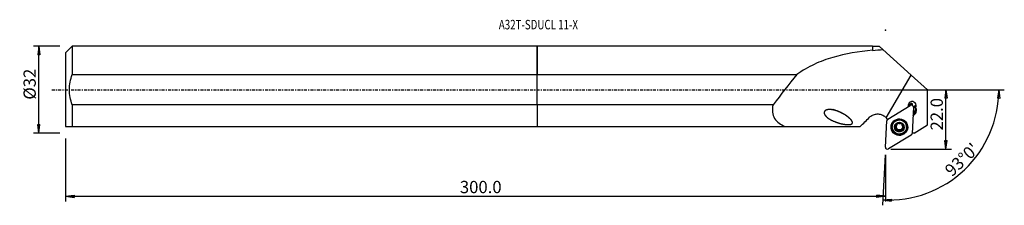
# Model space of a CAD drawing. Units: millimetres. Extents: x -190 to 172, y -42 to 26.
import ezdxf

# ---------------------------------------------------------------- set-up
doc = ezdxf.new("R2010")
doc.units = ezdxf.units.MM
doc.linetypes.add('CENTER', pattern=[47.5, 22, -8.5, 8.5, -8.5])
doc.layers.get('0').update_dxf_attribs({"linetype": 'CONTINUOUS'})
for name, color, linetype in [('1', 4, 'CONTINUOUS'), ('2', 7, 'CONTINUOUS'), ('SK1', 4, 'CONTINUOUS'), ('SK2', 7, 'CONTINUOUS'), ('SK4', 2, 'CENTER'), ('SK6', 5, 'CONTINUOUS')]:
    doc.layers.add(name, color=color, linetype=linetype)
doc.styles.add('DEFAULT', font='simplex.shx')
doc.dimstyles.get("Standard").update_dxf_attribs({"dimtxt": 0.18, "dimasz": 0.18, "dimexe": 0.18, "dimexo": 0.0625, "dimgap": 0.09, "dimtad": 1, "dimzin": 0, "dimdsep": 52, "dimtxsty": 'Standard', "dimcen": 0.09, "dimadec": 0, "dimazin": 0, "dimtfac": 1, "dimtdec": 4, "dimtofl": 0, "dimtmove": 0, "dimatfit": 3, "dimfxl": 1, "dimtolj": 1, "dimtzin": 0, "dimarcsym": 0})

# ---------------------------------------------------------------- blocks, each defined once
blk = doc.blocks.new('DimnDraft3D1')
at = {"layer": '2'}
for p, q in [((129.914, 0), (152.164, 0)), ((150.164, 0), (149.746003, -3.175002)), ((150.164, -21.9), (150.164, 0)), ((150.164, 0), (150.581997, -3.174998)), ((150.581997, -3.174998), (149.746003, -3.175002)), ((149.746003, -18.725002), (150.581997, -18.724998)), ((150.164, -21.9), (149.746003, -18.725002)), ((150.164, -21.9), (150.581997, -18.724998)), ((129.914, -21.9), (152.164, -21.9))]:
    blk.add_line(p, q, dxfattribs=at)
at = {"layer": '2', "insert": (149.039, -14.988158), "char_height": 4.5, "attachment_point": 7, "rotation": 90, "line_spacing_factor": 1.084337, "style": 'DEFAULT'}
blk.add_mtext('\\W01.000;\\fsimplex.shx,bigfont.shx;22.0 ', dxfattribs=at)
blk = doc.blocks.new('_CLOSED')
at = {"lineweight": -2}
for p, q in [((-1, 0.166667), (0, 0)), ((-1, 0.166667), (-1, -0.166667)), ((0, 0), (-1, -0.166667)), ((0, 0), (-1, 0))]:
    blk.add_line(p, q, dxfattribs=at)
blk = doc.blocks.new('DimnDraft3D2')
at = {"layer": 'SK2'}
for p, q in [((-175.336, 15.98925), (-185.086, 15.98925)), ((-183.086, 15.98925), (-183.503997, 12.814248)), ((-183.086, -15.98925), (-183.086, 15.98925)), ((-183.086, 15.98925), (-182.668003, 12.814252)), ((-182.668003, 12.814252), (-183.503997, 12.814248)), ((-183.503997, -12.814252), (-182.668003, -12.814248)), ((-183.086, -15.98925), (-183.503997, -12.814252)), ((-183.086, -15.98925), (-182.668003, -12.814248)), ((-175.336, -15.98925), (-185.086, -15.98925))]:
    blk.add_line(p, q, dxfattribs=at)
at = {"layer": 'SK2', "insert": (-184.211, -3.659211), "char_height": 4.5, "attachment_point": 7, "rotation": 90, "line_spacing_factor": 1.084337, "style": 'DEFAULT'}
blk.add_mtext('\\W01.000;\\fsimplex.shx,bigfont.shx;%%c32 ', dxfattribs=at)
blk = doc.blocks.new('DimnDraft3D3')
at = {"layer": 'SK2'}
for p, q in [((-173.336, -17.98925), (-173.336, -41.15)), ((127.914, -23.9), (127.914, -41.15)), ((-173.336, -39.15), (-170.161002, -38.732003)), ((-173.336, -39.15), (127.914, -39.15)), ((-173.336, -39.15), (-170.160998, -39.567997)), ((-170.161002, -38.732003), (-170.160998, -39.567997)), ((127.914, -39.15), (124.738998, -38.732003)), ((124.739002, -39.567997), (124.738998, -38.732003)), ((127.914, -39.15), (124.739002, -39.567997))]:
    blk.add_line(p, q, dxfattribs=at)
at = {"layer": 'SK2', "insert": (-28.401132, -38.025), "char_height": 4.5, "attachment_point": 7, "line_spacing_factor": 1.084337, "style": 'DEFAULT'}
blk.add_mtext('\\W01.000;\\fsimplex.shx,bigfont.shx;300.0 ', dxfattribs=at)
blk = doc.blocks.new('DimnDraft3D4')
at = {"layer": '2'}
for p, q in [((129.914, 0), (171.617243, 0)), ((169.617243, 0), (169.137221, -3.166218)), ((169.617243, 0), (169.973055, -3.182567)), ((169.973055, -3.182567), (169.137221, -3.166218)), ((127.809328, -23.897259), (126.834547, -42.497192)), ((126.939219, -40.499933), (130.126217, -40.186276)), ((126.939219, -40.499933), (130.098806, -41.02182)), ((130.126217, -40.186276), (130.098806, -41.02182))]:
    blk.add_line(p, q, dxfattribs=at)
blk.add_arc((129.06173, 0), 40.555513, 267, 0, dxfattribs=at)
at = {"layer": '2', "insert": (152.398552, -32.213028), "char_height": 4.5, "attachment_point": 7, "rotation": 43.5, "line_spacing_factor": 1.084337, "style": 'DEFAULT'}
blk.add_mtext("\\W01.000;\\fsimplex.shx,bigfont.shx;93%%d0' ", dxfattribs=at)

msp = doc.modelspace()

# ---------------------------------------------------------------- linework, layer by layer
at = {"layer": '1'}
for p, q in [((123.178, 15.989), (0, 15.989)), ((0, 5.537), (0, 15.989)), ((123.253, 15.914), (123.178, 15.989)), ((123.178, 15.989), (123.178, 14.505)), ((125.761, 15.914), (123.253, 15.914)), ((123.253, 15.914), (123.253, 14.439)), ((125.761, 15.914), (127.048, 14.753)), ((127.048, 14.753), (137.451, 5.36)), ((0, -5.537), (0, 5.537)), ((0, 5.537), (95.353, 5.537)), ((128.274, -10.39), (137.451, 5.36)), ((137.451, 5.36), (143.388, 0)), ((143.388, -12.975), (143.388, 0)), ((0, -5.537), (0, -13.511)), ((86.644, -5.537), (0, -5.537)), ((128.79, -10.853), (137.004, -5.767)), ((136.402, -5.561), (136.371, -6.159)), ((136.379, -6.008), (137.245, -5.471)), ((136.398, -5.63), (137.264, -5.094)), ((137.351, -5.626), (137.162, -5.692)), ((137.245, -5.471), (137.264, -5.094)), ((137.764, -5.723), (137.583, -5.638)), ((138.218, -6.476), (137.715, -16.068)), ((137.859, -5.776), (137.876, -5.451)), ((138.888, -6.556), (138.92, -5.947)), ((138.061, -9.467), (138.462, -9.219)), ((138.352, -8.743), (138.091, -8.904)), ((138.384, -8.134), (138.123, -8.296)), ((138.384, -8.134), (138.352, -8.743)), ((138.462, -9.219), (138.352, -8.743)), ((0, -13.511), (91.076, -13.511)), ((91.076, -13.511), (118.719, -13.511)), ((127.915, -21.071), (128.418, -11.479)), ((128.724, -10.898), (128.666, -10.934)), ((130.456, -13.43), (130.448, -13.578)), ((131.615, -13.834), (131.606, -14.007)), ((132.13, -12.811), (132.138, -12.651)), ((134.038, -12.603), (134.029, -12.767)), ((134.058, -12.528), (134.052, -12.631)), ((134.065, -14.393), (134.073, -14.241)), ((134.157, -14.099), (134.149, -14.251)), ((134.534, -13.853), (134.525, -14.026)), ((135.691, -13.852), (135.699, -13.705)), ((138.527, -15.985), (143.388, -12.975)), ((137.344, -16.694), (129.129, -21.78)), ((132.109, -14.689), (132.117, -14.525)), ((132.58, -14.953), (132.571, -15.126)), ((133.548, -14.964), (133.539, -15.136)), ((134.017, -14.477), (134.008, -14.637))]:
    msp.add_line(p, q, dxfattribs=at)
for centre, major_axis, ratio, start_param, end_param in [((-84.842, -383.82), (276.15, 473.92), 0.117208, 0.6781745, 0.7177579), ((137.735, -5.865), (1.498, -0.079), 0.991306, -0.4880745, -2.8472698), ((137.786, -4.893), (-1.498, 0.079), 0.991306, 0.3335002, 0.5412383), ((137.781, -4.978), (1.498, -0.079), 0.991306, -2.6859586, -2.6476024), ((137.425, -6.434), (0.793, -0.042), 0.991306, 0, 2.1816616), ((137.457, -5.808), (-0.399, 0.021), 0.991306, -3.0017625, -0.9599311), ((137.477, -5.43), (-0.399, 0.021), 0.991306, 3.1415927, -0.9599311), ((137.452, -5.913), (0.306, -0.016), 0.991306, 1.1811992, 1.9603582), ((137.786, -4.893), (-1.498, 0.079), 0.991306, 1.9095974, 2.8079945), ((137.781, -4.978), (1.498, -0.079), 0.991306, -1.2233402, -0.6571856), ((137.49, -7.376), (-1.623, 0.085), 0.991306, 2.1816616, -2.554542), ((137.522, -6.767), (-1.623, 0.085), 0.991306, 2.1816616, 2.9512606), ((137.476, -7.654), (1.857, -0.097), 0.991306, -0.9599311, 0.6415141), ((125.062, -13.069), (-4.194, 0.22), 0.991306, -2.5503218, -2.3895555), ((129.211, -11.521), (0.793, -0.042), 0.991306, 2.1816616, 3.1415927), ((133.074, -13.64), (2.996, -0.157), 0.991306, 2.6058531, -3.0887744), ((133.074, -13.64), (2.996, -0.157), 0.991306, -3.0887744, 0), ((133.075, -13.619), (2.941, -0.154), 0.991306, 2.2092269, -3.0887744), ((133.075, -13.619), (2.941, -0.154), 0.991306, -3.0887744, 0), ((133.077, -13.567), (2.621, -0.137), 0.991306, 0, 3.1414944), ((133.068, -13.751), (1.674, -0.088), 0.991306, -3.0951689, -2.0507619), ((133.068, -13.751), (1.674, -0.088), 0.991306, 2.1352378, -3.0951689), ((131.693, -13.555), (-0.292, 0.015), 0.991306, 0.3118108, 1.3526179), ((131.432, -14.489), (-0.685, 0.036), 0.991306, -2.5729654, -1.7889747), ((133.078, -13.564), (-1.205, 0.063), 0.991306, -0.2075674, 0.5686273), ((133.07, -13.716), (1.205, -0.063), 0.991306, 2.5925945, 2.7306597), ((131.432, -14.489), (-0.685, 0.036), 0.991306, -3.1415914, -2.5729654), ((133.078, -13.564), (-1.205, 0.063), 0.991306, 0.5686273, 1.6130343), ((133.078, -13.564), (-1.205, 0.063), 0.991306, -1.2382722, -0.5945485), ((131.453, -12.615), (-0.685, 0.036), 0.991306, 3.1415859, -2.8302969), ((133.068, -13.751), (1.674, -0.088), 0.991306, 1.0908308, 2.1352378), ((133.078, -13.564), (-1.205, 0.063), 0.991306, 1.6130343, 2.5925945), ((133.078, -13.564), (-1.205, 0.063), 0.991306, -2.4492028, -1.8135667), ((133.068, -13.751), (1.674, -0.088), 0.991306, -1.0063549, 0.0464238), ((133.068, -13.751), (1.674, -0.088), 0.991306, 0.0464238, 1.0908308), ((134.702, -14.513), (-0.685, 0.036), 0.991306, -0.3583515, -0.0000065), ((133.07, -13.716), (1.205, -0.063), 0.991306, -0.5489982, -0.4109329), ((133.078, -13.564), (1.205, -0.063), 0.991306, -0.5489982, -0.4109329), ((133.078, -13.564), (-1.205, 0.063), 0.991306, 2.7306597, -2.8248957), ((134.702, -14.513), (-0.685, 0.036), 0.991306, -1.2712269, -0.6015796), ((134.462, -13.573), (-0.292, 0.015), 0.991306, 1.8703658, 2.8176546), ((133.075, -13.619), (2.941, -0.154), 0.991306, 0, 0.9322678), ((133.074, -13.64), (2.996, -0.157), 0.991306, 0, 0.5356418), ((132.375, -14.746), (-0.292, 0.015), 0.991306, 0.3936911, 2.3970249), ((133.068, -13.751), (1.674, -0.088), 0.991306, -2.0507619, -1.0063549), ((133.059, -15.44), (-0.685, 0.036), 0.991306, -1.5285584, -0.7445677), ((133.059, -15.44), (-0.685, 0.036), 0.991306, -2.312549, -1.5285584), ((133.756, -14.761), (-0.292, 0.015), 0.991306, 0.8290436, 2.802135), ((136.922, -16.026), (0.793, -0.042), 0.991306, -0.9599311, 0), ((137.924, -20.105), (-4.194, 0.22), 0.991306, -1.6630391, -1.4708104), ((128.708, -21.113), (0.793, -0.042), 0.991306, 3.1415927, -0.9599311)]:
    msp.add_ellipse(centre, major_axis=major_axis, ratio=ratio, start_param=start_param, end_param=end_param, dxfattribs=at)
at = {"layer": '1', "extrusion": (0, 0, -1)}
for centre, major_axis, ratio, start_param, end_param in [((136.655, -3.695), (175.812, 174.494), 0.022953, -1.6501878, -1.6309389), ((125.057, -13.167), (4.343, 2.633), 0.013825, -0.5818721, -0.5624703)]:
    msp.add_ellipse(centre, major_axis=major_axis, ratio=ratio, start_param=start_param, end_param=end_param, dxfattribs=at)
at = {"layer": '1'}
for centre, major_axis in [((133.067, -13.774), (3.067, -0.161)), ((133.07, -13.715), (2.621, -0.137)), ((133.068, -13.751), (1.798, -0.094))]:
    msp.add_ellipse(centre, major_axis=major_axis, ratio=0.991306, dxfattribs=at)
for points, knots in [([(123.178, 14.505), (118.158, 14.013), (113.317, 13.235), (106.33, 11.185), (104.047, 10.353), (99.569, 8.27), (97.387, 7.02), (95.353, 5.537)], [0, 0, 0, 0, 0.5, 0.5, 0.75, 0.75, 1, 1, 1, 1]), ([(86.644, -5.537), (86.186, -7.363), (86.379, -9.191), (88.1, -11.915), (89.516, -12.846), (91.076, -13.511)], [0, 0, 0, 0, 0.5, 0.5, 1, 1, 1, 1]), ([(112.492, -8.86), (110.622, -7.966), (109.662, -7.613), (108.147, -7.328), (107.622, -7.273), (106.569, -7.351), (105.978, -7.476), (105.471, -8.123), (105.417, -8.408), (105.5, -8.915), (105.616, -9.147), (106.038, -9.771), (106.42, -10.109), (107.642, -11.009), (108.571, -11.456), (110.498, -12.197), (111.514, -12.491), (113.077, -12.774), (113.608, -12.844), (114.413, -12.86), (114.68, -12.851), (115.211, -12.763), (115.496, -12.689), (115.868, -12.287), (115.845, -11.977), (115.642, -11.492), (115.485, -11.277), (114.982, -10.681), (114.586, -10.335), (113.365, -9.384), (112.492, -8.86), (110.622, -7.966)], [-0.125, -0.125, 0, 0, 0.125, 0.125, 0.1875, 0.1875, 0.25, 0.25, 0.28125, 0.28125, 0.3125, 0.3125, 0.375, 0.375, 0.5, 0.5, 0.625, 0.625, 0.6875, 0.6875, 0.71875, 0.71875, 0.75, 0.75, 0.78125, 0.78125, 0.8125, 0.8125, 0.875, 0.875, 1, 1, 1.125, 1.125]), ([(122.09, -10.155), (122.422, -9.824), (122.816, -9.545), (123.663, -9.137), (124.127, -9.001), (125.061, -8.892), (125.545, -8.917), (126.462, -9.122), (126.909, -9.305), (127.669, -9.78), (127.999, -10.065), (128.274, -10.39)], [0, 0, 0, 0, 0.2036123, 0.2036123, 0.4071932, 0.4071932, 0.611195, 0.611195, 0.8151401, 0.8151401, 1, 1, 1, 1]), ([(131.391, -13.741), (131.391, -13.736), (131.391, -13.731), (131.393, -13.697), (131.4, -13.667), (131.42, -13.611), (131.435, -13.585), (131.471, -13.536), (131.493, -13.514), (131.544, -13.476), (131.573, -13.461), (131.606, -13.449), (131.609, -13.448), (131.612, -13.447)], [0, 0, 0, 0, 0.0346387, 0.0346387, 0.256018, 0.256018, 0.478571, 0.478571, 0.7141504, 0.7141504, 0.9721308, 0.9721308, 1, 1, 1, 1]), ([(131.606, -14.007), (131.578, -14.001), (131.551, -13.991), (131.496, -13.96), (131.468, -13.936), (131.427, -13.882), (131.411, -13.851), (131.395, -13.794), (131.391, -13.767), (131.391, -13.741)], [0, 0, 0, 0, 0.2445916, 0.2445916, 0.5358517, 0.5358517, 0.7990831, 0.7990831, 1, 1, 1, 1]), ([(131.606, -14.007), (131.675, -14.021), (131.742, -14.046), (131.856, -14.115), (131.905, -14.155), (131.989, -14.25), (132.025, -14.307), (132.075, -14.42), (132.091, -14.477), (132.112, -14.608), (132.112, -14.684), (132.098, -14.785), (132.092, -14.814), (132.085, -14.842)], [0, 0, 0, 0, 0.2119085, 0.2119085, 0.3861278, 0.3861278, 0.5620353, 0.5620353, 0.7150104, 0.7150104, 0.91776, 0.91776, 1, 1, 1, 1]), ([(131.99, -13.181), (131.983, -13.19), (131.975, -13.2), (131.931, -13.253), (131.888, -13.293), (131.782, -13.374), (131.713, -13.411), (131.633, -13.44), (131.623, -13.444), (131.612, -13.447)], [0, 0, 0, 0, 0.0736154, 0.0736154, 0.4265813, 0.4265813, 0.9259213, 0.9259213, 1, 1, 1, 1]), ([(132.107, -12.614), (132.115, -12.639), (132.12, -12.664), (132.134, -12.753), (132.133, -12.82), (132.112, -12.938), (132.096, -12.989), (132.074, -13.038)], [0, 0, 0, 0, 0.1913333, 0.1913333, 0.6591401, 0.6591401, 1, 1, 1, 1]), ([(132.098, -12.53), (132.099, -12.498), (132.108, -12.464), (132.136, -12.404), (132.155, -12.376), (132.199, -12.332), (132.221, -12.316), (132.246, -12.302)], [0, 0, 0, 0, 0.3754099, 0.3754099, 0.7243696, 0.7243696, 1, 1, 1, 1]), ([(132.246, -12.302), (132.249, -12.3), (132.252, -12.299), (132.282, -12.283), (132.311, -12.274), (132.369, -12.262), (132.399, -12.261), (132.457, -12.267), (132.486, -12.274), (132.542, -12.296), (132.568, -12.312), (132.593, -12.333), (132.595, -12.335), (132.598, -12.337)], [0, 0, 0, 0, 0.0277439, 0.0277439, 0.2513898, 0.2513898, 0.475799, 0.475799, 0.713014, 0.713014, 0.972584, 0.972584, 1, 1, 1, 1]), ([(133.566, -12.348), (133.518, -12.39), (133.461, -12.427), (133.343, -12.48), (133.282, -12.498), (133.153, -12.52), (133.084, -12.522), (132.961, -12.511), (132.904, -12.499), (132.783, -12.46), (132.72, -12.429), (132.642, -12.375), (132.619, -12.357), (132.598, -12.337)], [0, 0, 0, 0, 0.2028805, 0.2028805, 0.378717, 0.378717, 0.5563473, 0.5563473, 0.709679, 0.709679, 0.9108591, 0.9108591, 1, 1, 1, 1]), ([(133.566, -12.348), (133.59, -12.327), (133.618, -12.309), (133.682, -12.285), (133.718, -12.277), (133.787, -12.276), (133.822, -12.281), (133.877, -12.299), (133.898, -12.308), (133.918, -12.32)], [0, 0, 0, 0, 0.2811563, 0.2811563, 0.567832, 0.567832, 0.8272811, 0.8272811, 1, 1, 1, 1]), ([(133.918, -12.32), (133.925, -12.324), (133.932, -12.328), (133.963, -12.35), (133.984, -12.37), (134.02, -12.415), (134.034, -12.44), (134.055, -12.492), (134.061, -12.521), (134.063, -12.577), (134.06, -12.605), (134.052, -12.631)], [0, 0, 0, 0, 0.0610094, 0.0610094, 0.2838538, 0.2838538, 0.5093838, 0.5093838, 0.7492774, 0.7492774, 1, 1, 1, 1]), ([(134.03, -14.859), (134.013, -14.79), (134.005, -14.716), (134.011, -14.577), (134.023, -14.511), (134.05, -14.429), (134.057, -14.411), (134.065, -14.393)], [0, 0, 0, 0, 0.47099, 0.47099, 0.8802164, 0.8802164, 1, 1, 1, 1]), ([(134.531, -13.467), (134.465, -13.444), (134.4, -13.411), (134.288, -13.331), (134.239, -13.287), (134.153, -13.186), (134.116, -13.128), (134.066, -13.017), (134.049, -12.963), (134.026, -12.843), (134.025, -12.775), (134.039, -12.684), (134.045, -12.657), (134.052, -12.631)], [0, 0, 0, 0, 0.2053802, 0.2053802, 0.380642, 0.380642, 0.5576662, 0.5576662, 0.7107996, 0.7107996, 0.912313, 0.912313, 1, 1, 1, 1]), ([(134.149, -14.251), (134.179, -14.212), (134.214, -14.178), (134.306, -14.105), (134.367, -14.072), (134.461, -14.04), (134.493, -14.032), (134.525, -14.026)], [0, 0, 0, 0, 0.3076518, 0.3076518, 0.7727676, 0.7727676, 1, 1, 1, 1]), ([(134.744, -13.762), (134.744, -13.768), (134.744, -13.775), (134.741, -13.811), (134.734, -13.84), (134.713, -13.892), (134.698, -13.917), (134.661, -13.96), (134.638, -13.979), (134.586, -14.009), (134.556, -14.021), (134.525, -14.026)], [0, 0, 0, 0, 0.0494842, 0.0494842, 0.2704292, 0.2704292, 0.4934073, 0.4934073, 0.7301047, 0.7301047, 1, 1, 1, 1]), ([(134.531, -13.467), (134.561, -13.477), (134.591, -13.493), (134.646, -13.535), (134.673, -13.562), (134.712, -13.622), (134.727, -13.655), (134.741, -13.713), (134.744, -13.737), (134.744, -13.762)], [0, 0, 0, 0, 0.2657077, 0.2657077, 0.5543231, 0.5543231, 0.8153499, 0.8153499, 1, 1, 1, 1]), ([(132.218, -15.183), (132.213, -15.18), (132.208, -15.177), (132.179, -15.158), (132.157, -15.137), (132.12, -15.091), (132.105, -15.064), (132.083, -15.007), (132.077, -14.976), (132.073, -14.913), (132.076, -14.879), (132.084, -14.846), (132.084, -14.844), (132.085, -14.842)], [0, 0, 0, 0, 0.039963, 0.039963, 0.263281, 0.263281, 0.4880743, 0.4880743, 0.7262513, 0.7262513, 0.9872137, 0.9872137, 1, 1, 1, 1]), ([(132.571, -15.126), (132.549, -15.149), (132.524, -15.169), (132.465, -15.202), (132.429, -15.214), (132.358, -15.223), (132.323, -15.221), (132.264, -15.206), (132.24, -15.196), (132.218, -15.183)], [0, 0, 0, 0, 0.2516487, 0.2516487, 0.5420263, 0.5420263, 0.804515, 0.804515, 1, 1, 1, 1]), ([(132.571, -15.126), (132.621, -15.073), (132.682, -15.025), (132.804, -14.959), (132.866, -14.936), (132.994, -14.911), (133.062, -14.908), (133.184, -14.923), (133.241, -14.938), (133.361, -14.988), (133.423, -15.028), (133.499, -15.094), (133.52, -15.115), (133.539, -15.136)], [0, 0, 0, 0, 0.2116561, 0.2116561, 0.3859204, 0.3859204, 0.5618757, 0.5618757, 0.7148601, 0.7148601, 0.9175653, 0.9175653, 1, 1, 1, 1]), ([(133.89, -15.2), (133.869, -15.212), (133.846, -15.221), (133.794, -15.234), (133.764, -15.237), (133.706, -15.232), (133.676, -15.225), (133.62, -15.202), (133.592, -15.185), (133.558, -15.156), (133.548, -15.147), (133.539, -15.136)], [0, 0, 0, 0, 0.1833808, 0.1833808, 0.4061734, 0.4061734, 0.6383199, 0.6383199, 0.8901678, 0.8901678, 1, 1, 1, 1]), ([(134.03, -14.859), (134.034, -14.876), (134.037, -14.893), (134.041, -14.949), (134.037, -14.99), (134.015, -15.063), (133.999, -15.097), (133.957, -15.151), (133.932, -15.174), (133.9, -15.195), (133.895, -15.198), (133.89, -15.2)], [0, 0, 0, 0, 0.1357669, 0.1357669, 0.4430228, 0.4430228, 0.7161896, 0.7161896, 0.9576929, 0.9576929, 1, 1, 1, 1])]:
    msp.add_open_spline(points, degree=3, knots=knots, dxfattribs=at)
for points in [[(123.178, 14.505), (123.203, 14.483), (123.228, 14.461), (123.253, 14.439)], [(123.253, 14.439), (124.512, 14.562), (125.777, 14.665), (127.048, 14.753)], [(138.888, -6.556), (138.937, -6.587), (138.982, -6.611), (139.022, -6.631)]]:
    msp.add_open_spline(points, degree=3, dxfattribs=at)
msp.add_point((-173.336, 0), dxfattribs=at)
at = {"layer": '2'}
for p in [(127.914, 21.9), (143.388, 0)]:
    msp.add_point(p, dxfattribs=at)
at = {"layer": 'SK1'}
for p, q in [((-170.836, 15.989), (-173.336, 13.489)), ((0, 15.989), (-170.836, 15.989)), ((-170.836, 15.989), (-170.836, 5.537)), ((0, 15.989), (0, 5.537)), ((-173.336, 13.489), (-173.336, -13.489)), ((-170.836, 5.537), (0, 5.537)), ((0, -5.537), (0, 5.537)), ((0, -5.537), (-170.836, -5.537)), ((-170.836, -5.537), (-170.836, -13.511)), ((0, -5.537), (0, -13.511)), ((-173.336, -13.489), (-173.315, -13.511)), ((-170.836, -13.511), (0, -13.511))]:
    msp.add_line(p, q, dxfattribs=at)
for points, knots in [([(-170.836, -5.537), (-171.455, -3.749), (-171.824, -1.909), (-171.826, 1.89), (-171.452, 3.758), (-170.836, 5.537)], [0, 0, 0, 0, 0.5, 0.5, 1, 1, 1, 1]), ([(-173.315, -13.511), (-173.315, -13.511), (-173.315, -13.511), (-173.314, -13.511), (-173.05, -13.511), (-172.161, -13.511), (-171.546, -13.511), (-170.836, -13.511)], [0, 0, 0, 0, 0.0003054, 0.0003054, 0.5001527, 0.5001527, 1, 1, 1, 1])]:
    msp.add_open_spline(points, degree=3, knots=knots, dxfattribs=at)
at = {"layer": 'SK4', "ltscale": 0.05}
msp.add_line((-178.336, 0), (148.388, 0), dxfattribs=at)

# ---------------------------------------------------------------- texts
at = {"layer": 'SK6', "insert": (-14.099, 22.159), "char_height": 3.5, "attachment_point": 7, "line_spacing_factor": 1.084337, "style": 'DEFAULT'}
msp.add_mtext('\\W00.752;\\fsimplex.shx,bigfont.shx;A32T-SDUCL 11-X ', dxfattribs=at)

# ---------------------------------------------------------------- dimensions: what is measured, and where the dimension line sits
at = {"layer": '2', "lineweight": -3}
dim = msp.add_angular_dim_2l(base=(153.881, -26.154), line1=((129.914, 0), (171.617, 0)), line2=((127.809, -23.897), (126.835, -42.497)), dimstyle='Standard', override={"dimpost": '<>'}, dxfattribs=at)
dim.commit()
dim.dimension.update_dxf_attribs({"geometry": 'DimnDraft3D4', "text_midpoint": (150.808, -32.171)})
dim = msp.add_linear_dim(base=(150.164, 0), p1=(129.914, -21.9), p2=(129.914, 0), angle=90, dimstyle='Standard', override={"dimtxt": 4.5, "dimasz": 3.175, "dimexe": 2, "dimexo": 2, "dimgap": 2.25, "dimtad": 1, "dimtih": 0, "dimtoh": 0, "dimzin": 8, "dimpost": '<>', "dimtxsty": 'DEFAULT', "dimblk1": 'CLOSED', "dimblk2": 'CLOSED', "dimsah": 1, "dimclrd": 2, "dimclre": 2, "dimclrt": 7, "dimtofl": 1, "dimtmove": 0}, dxfattribs=at)
dim.commit()
dim.dimension.update_dxf_attribs({"geometry": 'DimnDraft3D1', "text_midpoint": (150.164, -16.113)})
at = {"layer": 'SK2', "lineweight": -3}
dim = msp.add_linear_dim(base=(-183.086, 15.989), p1=(-175.336, -15.989), p2=(-175.336, 15.989), angle=90, dimstyle='Standard', override={"dimtxt": 4.5, "dimasz": 3.175, "dimexe": 2, "dimexo": 2, "dimgap": 2.25, "dimtad": 1, "dimtih": 0, "dimtoh": 0, "dimzin": 8, "dimpost": '<>', "dimtxsty": 'DEFAULT', "dimblk1": 'CLOSED', "dimblk2": 'CLOSED', "dimsah": 1, "dimclrd": 2, "dimclre": 2, "dimclrt": 7, "dimtofl": 1, "dimtmove": 0}, dxfattribs=at)
dim.commit()
dim.dimension.update_dxf_attribs({"geometry": 'DimnDraft3D2', "text_midpoint": (-183.086, -4.784)})
dim = msp.add_linear_dim(base=(127.914, -39.15), p1=(-173.336, -17.989), p2=(127.914, -23.9), dimstyle='Standard', override={"dimtxt": 4.5, "dimasz": 3.175, "dimexe": 2, "dimexo": 2, "dimgap": 2.25, "dimtad": 1, "dimtih": 0, "dimzin": 8, "dimpost": '<>', "dimtxsty": 'DEFAULT', "dimblk1": 'CLOSED', "dimblk2": 'CLOSED', "dimsah": 1, "dimclrd": 2, "dimclre": 2, "dimclrt": 7, "dimtofl": 1, "dimtmove": 0}, dxfattribs=at)
dim.commit()
dim.dimension.update_dxf_attribs({"geometry": 'DimnDraft3D3', "text_midpoint": (-29.526, -39.15)})

doc.saveas('drawing.dxf')
